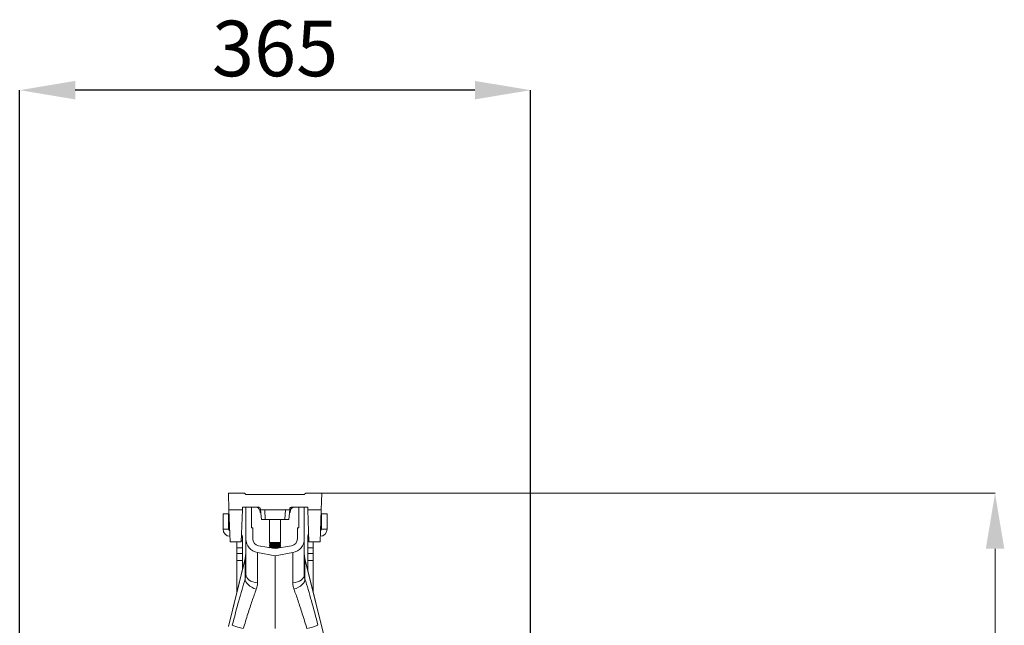
# Model space of a CAD drawing. Units: millimetres. Extents: x -418 to 12937, y -1080 to 2788.
# Drawn here: x 3923 to 4631, y 1267 to 1703 of the extents above; entities that cross this region are included whole.
import ezdxf

# ---------------------------------------------------------------- set-up
doc = ezdxf.new("R2010")
doc.units = ezdxf.units.MM
doc.header["$PDSIZE"] = -1
doc.layers.add('ACO 10', color=10, linetype='Continuous')
doc.styles.add('SLDTEXTSTYLE0', font='TXT', dxfattribs={"width": 0.605})
doc.dimstyles.new('SLDDIMSTYLE1', dxfattribs={"dimtxt": 8, "dimasz": 8, "dimexe": 0, "dimexo": 0.0625, "dimgap": 2, "dimtad": 2, "dimdec": 0, "dimlfac": 5, "dimrnd": 1e-09, "dimzin": 12, "dimdsep": 46, "dimtxsty": 'SLDTEXTSTYLE0', "dimsah": 1, "dimcen": 0.09, "dimadec": 0, "dimazin": 3, "dimtfac": 1, "dimtofl": 0, "dimtmove": 0, "dimatfit": 3, "dimfxl": 0, "dimfrac": 2, "dimtolj": 1, "dimtzin": 12, "dimarcsym": 0})

# ---------------------------------------------------------------- blocks, each defined once
blk = doc.blocks.new('*D22')
at = {"layer": 'ACO 10', "color": 0, "linetype": 'Continuous', "lineweight": -2, "transparency": 16777216}
for p, q in [((-36.78, 97.46), (-36.78, 242)), ((28.78, 242), (-28.78, 242)), ((36.78, 97.46), (36.78, 242))]:
    blk.add_line(p, q, dxfattribs=at)
at = {"layer": 'ACO 10', "color": 0, "linetype": 'Continuous', "transparency": 16777216}
for points in [[(-28.78, 243.33), (-28.78, 240.67), (-36.78, 242)], [(28.78, 243.33), (28.78, 240.67), (36.78, 242)]]:
    blk.add_solid(points, dxfattribs=at)
at = {"layer": 'Defpoints', "color": 0, "linetype": 'Continuous', "transparency": 16777216}
for p in [(-36.78, 242), (-36.78, 97.4), (36.78, 97.4)]:
    blk.add_point(p, dxfattribs=at)
at = {"layer": 'ACO 10', "color": 0, "linetype": 'Continuous', "lineweight": 0, "transparency": 16777216, "insert": (0, 252), "char_height": 8, "attachment_point": 2, "style": 'SLDTEXTSTYLE0'}
blk.add_mtext('\\A1;365', dxfattribs=at)
blk = doc.blocks.new('sec1')
at = {"layer": 'ACO 10', "linetype": 'Continuous', "lineweight": 20}
for p, q in [((-6.72, 184), (-6.64, 181.6)), ((-4.4, 184), (-6.72, 184)), ((-4.2, 183.8), (-4.4, 184)), ((-4.2, 183.8), (4.2, 183.8)), ((4.2, 183.8), (4.4, 184)), ((4.4, 184), (6.72, 184)), ((6.72, 184), (6.64, 181.6)), ((-4.71, 181.6), (-6.64, 181.6)), ((-6.64, 181.6), (-6.47, 177)), ((-4.87, 177), (-4.71, 181.6)), ((-4.71, 181.6), (-4.7, 182)), ((-2.41, 182), (-4.7, 182)), ((-4.2, 177.42), (-4.2, 182)), ((-3.4, 179), (-3.4, 182)), ((-2.16, 181.2), (-2.21, 181.5)), ((-2.21, 181.5), (-2.09, 181.5)), ((-2.1, 181.6), (-2.11, 181.73)), ((-1.98, 180.2), (-2.1, 181.6)), ((-1.5, 181.6), (-2.1, 181.6)), ((-1.41, 180.2), (-1.5, 181.6)), ((1.5, 181.6), (-1.5, 181.6)), ((1.41, 180.2), (1.5, 181.6)), ((2.1, 181.6), (1.5, 181.6)), ((1.98, 180.2), (2.1, 181.6)), ((2.09, 181.5), (2.21, 181.5)), ((2.11, 181.73), (2.1, 181.6)), ((2.16, 181.2), (2.21, 181.5)), ((4.7, 182), (2.41, 182)), ((3.4, 182), (3.4, 179)), ((4.2, 182), (4.2, 177.42)), ((4.71, 181.6), (4.7, 182)), ((6.64, 181.6), (4.71, 181.6)), ((4.87, 177), (4.71, 181.6)), ((6.64, 181.6), (6.47, 177)), ((-7.5, 181), (-6.7, 181)), ((-7.5, 178.8), (-7.5, 181)), ((-6.7, 178.8), (-6.7, 181)), ((-2.07, 181.2), (-2.16, 181.2)), ((-1.41, 180.2), (-1.98, 180.2)), ((1.41, 180.2), (-1.41, 180.2)), ((-0.8, 180.2), (-0.8, 176.9)), ((0.8, 176.9), (0.8, 180.2)), ((1.98, 180.2), (1.41, 180.2)), ((2.16, 181.2), (2.07, 181.2)), ((6.7, 178.8), (6.7, 181)), ((7.5, 181), (6.7, 181)), ((7.5, 178.8), (7.5, 181)), ((-6.7, 178.8), (-7.5, 178.8)), ((-3.2, 179), (-3.4, 179)), ((-3.2, 177.42), (-3.2, 179)), ((3.4, 179), (3.2, 179)), ((3.2, 179), (3.2, 177.42)), ((6.7, 178.8), (7.5, 178.8)), ((-4.85, 177.6), (-4.7, 177.6)), ((-4.7, 177.6), (-4.7, 177.14)), ((-4.2, 172.28), (-4.2, 177.42)), ((4.2, 172.28), (4.2, 177.42)), ((4.7, 177.6), (4.7, 177.14)), ((4.85, 177.6), (4.7, 177.6)), ((-6.47, 177), (-4.87, 177)), ((-5.5, 176.14), (-5.5, 177)), ((-4.7, 176.14), (-5.5, 176.14)), ((-5.5, 176.14), (-5.5, 175.33)), ((-4.87, 177.14), (-4.7, 177.14)), ((-4.7, 177.14), (-4.7, 176.14)), ((-4.7, 175.33), (-4.7, 176.14)), ((0, 176.02), (-2.37, 176.43)), ((-0.8, 176.9), (-0.66, 176.8)), ((-0.8, 176.9), (0.8, 176.9)), ((-0.66, 176.8), (-0.8, 176.7)), ((-0.8, 176.7), (-0.8, 176.66)), ((-0.8, 176.7), (0.8, 176.7)), ((-0.8, 176.66), (-0.66, 176.56)), ((-0.8, 176.66), (0.8, 176.66)), ((-0.66, 176.56), (-0.8, 176.46)), ((-0.8, 176.46), (-0.8, 176.42)), ((-0.8, 176.46), (0.8, 176.46)), ((-0.8, 176.42), (-0.66, 176.32)), ((-0.8, 176.42), (0.8, 176.42)), ((-0.66, 176.32), (-0.8, 176.22)), ((-0.8, 176.22), (-0.8, 176.18)), ((-0.8, 176.22), (0.8, 176.22)), ((-0.8, 176.18), (-0.76, 176.15)), ((-0.8, 176.18), (0.8, 176.18)), ((-0.66, 176.8), (0.66, 176.8)), ((-0.66, 176.56), (0.66, 176.56)), ((-0.66, 176.32), (0.66, 176.32)), ((-0.37, 176.08), (0.37, 176.08)), ((2.37, 176.43), (0, 176.02)), ((0.66, 176.8), (0.8, 176.9)), ((0.8, 176.7), (0.66, 176.8)), ((0.66, 176.56), (0.8, 176.66)), ((0.8, 176.46), (0.66, 176.56)), ((0.66, 176.32), (0.8, 176.42)), ((0.8, 176.22), (0.66, 176.32)), ((0.76, 176.15), (0.8, 176.18)), ((0.8, 176.66), (0.8, 176.7)), ((0.8, 176.42), (0.8, 176.46)), ((0.8, 176.18), (0.8, 176.22)), ((4.7, 177.14), (4.7, 176.14)), ((4.87, 177.14), (4.7, 177.14)), ((4.7, 176.14), (5.5, 176.14)), ((4.7, 175.33), (4.7, 176.14)), ((6.47, 177), (4.87, 177)), ((5.5, 176.14), (5.5, 177)), ((5.5, 176.14), (5.5, 175.33)), ((-4.29, 174.61), (-6.73, 164.82)), ((-4.3, 174.54), (-6.72, 164.82)), ((-5.5, 175.33), (-4.7, 175.33)), ((-5.5, 174.33), (-5.5, 175.33)), ((-4.7, 175.33), (-4.7, 174.33)), ((-4.3, 174.54), (-4.29, 174.61)), ((-4.3, 171.67), (-4.3, 174.54)), ((-4.2, 175.34), (-4.29, 174.61)), ((-4.2, 175.34), (-4.29, 174.61)), ((0, 175), (-2.55, 175.45)), ((-2.55, 175.45), (-2.55, 171.09)), ((2.55, 175.45), (0, 175)), ((0, 164.5), (0, 175)), ((2.55, 175.45), (2.55, 171.09)), ((4.29, 174.61), (4.2, 175.34)), ((4.29, 174.61), (4.2, 175.34)), ((10.61, 149.26), (4.29, 174.61)), ((4.3, 174.54), (4.29, 174.61)), ((4.3, 171.67), (4.3, 174.54)), ((4.3, 174.54), (10.6, 149.26)), ((5.5, 175.33), (4.7, 175.33)), ((4.7, 175.33), (4.7, 174.33)), ((5.5, 174.33), (5.5, 175.33)), ((-4.7, 174.33), (-5.5, 174.33)), ((-5.5, 174.33), (-5.5, 169.75)), ((-4.7, 172.96), (-4.7, 174.33)), ((4.7, 174.33), (5.5, 174.33)), ((4.7, 172.96), (4.7, 174.33)), ((5.5, 174.33), (5.5, 169.75)), ((-4.3, 171.67), (-4.2, 172.28))]:
    blk.add_line(p, q, dxfattribs=at)
at = {"layer": 'ACO 10', "linetype": 'Continuous', "lineweight": 0}
for p, q in [((6.78, 184), (103.66, 184)), ((103.66, 31.82), (103.66, 176))]:
    blk.add_line(p, q, dxfattribs=at)
at = {"layer": 'ACO 10', "linetype": 'Continuous', "lineweight": 20, "flags": 128}
for points in [[(-2.71, 170.17), (-3.05, 170.3), (-3.37, 170.45), (-3.65, 170.63), (-3.89, 170.83), (-4.08, 171.04), (-4.22, 171.26), (-4.29, 171.47), (-4.3, 171.67)], [(-2.55, 171.09), (-2.88, 171.14), (-3.2, 171.23), (-3.49, 171.35), (-3.73, 171.5), (-3.93, 171.67), (-4.08, 171.86), (-4.17, 172.07), (-4.2, 172.28)], [(2.55, 171.09), (2.88, 171.14), (3.2, 171.23), (3.49, 171.35), (3.73, 171.5), (3.93, 171.67), (4.08, 171.86), (4.17, 172.07), (4.2, 172.28)], [(2.71, 170.17), (3.05, 170.3), (3.37, 170.45), (3.65, 170.63), (3.89, 170.83), (4.08, 171.04), (4.22, 171.26), (4.29, 171.47), (4.3, 171.67)]]:
    blk.add_lwpolyline(points, dxfattribs=at)
at = {"layer": 'ACO 10', "linetype": 'Continuous', "lineweight": 20}
for centre, radius, start, end in [((-2.8, 181.4), 0.6, 10, 90), ((-2.41, 181.7), 0.3, 5, 90), ((2.41, 181.7), 0.3, 90, 175), ((2.8, 181.4), 0.6, 90, 170), ((-6.5, 178.8), 1, 180, 270), ((-6.5, 178.8), 0.2, 180, 261.211), ((6.5, 178.8), 1, 270, 0), ((6.5, 178.8), 0.2, 278.789, 0), ((-5.7, 177.6), 1, 0, 30.2387), ((-2.2, 177.42), 2, 180, 260), ((-2.2, 177.42), 1, 180, 260), ((2.2, 177.42), 1, 280, 0), ((2.2, 177.42), 2, 280, 0), ((5.7, 177.6), 1, 149.7613, 180), ((-6.86, 175.26), 2.66, 344.2346, 359.9865), ((6.86, 175.26), 2.66, 180.0135, 195.7654), ((-2.12, 175.46), 11.23, 248.864, 257.325), ((2.12, 175.46), 11.23, 282.675, 291.136)]:
    blk.add_arc(centre, radius, start, end, dxfattribs=at)
for centre, major_axis, start_param, end_param in [((-5.13, 164.41), (3.29, 13.09), 1.003741, 1.548116), ((5.13, 164.41), (-3.29, 13.09), 4.73507, 5.279444)]:
    blk.add_ellipse(centre, major_axis=major_axis, ratio=0.084778, start_param=start_param, end_param=end_param, dxfattribs=at)
for points, knots in [([(4.3, 171.67), (4.28, 171.72), (4.25, 171.83), (4.22, 171.98), (4.2, 172.13), (4.2, 172.23), (4.2, 172.28)], [0, 0, 0, 0, 0.24741, 0.495868, 0.747434, 1, 1, 1, 1]), ([(-2.71, 170.17), (-2.81, 169.9), (-3.01, 169.36), (-3.31, 168.5), (-3.61, 167.59), (-3.93, 166.61), (-4.25, 165.58), (-4.47, 164.86), (-4.58, 164.5)], [0, 0, 0, 0, 0.158432, 0.316866, 0.479812, 0.642757, 0.820602, 1, 1, 1, 1]), ([(-2.55, 171.09), (-2.55, 170.94), (-2.57, 170.63), (-2.67, 170.33), (-2.71, 170.17)], [0, 0, 0, 0, 0.494397, 1, 1, 1, 1]), ([(2.55, 171.09), (2.55, 170.94), (2.57, 170.63), (2.67, 170.33), (2.71, 170.17)], [0, 0, 0, 0, 0.494397, 1, 1, 1, 1]), ([(2.71, 170.17), (2.81, 169.9), (3.01, 169.37), (3.31, 168.5), (3.61, 167.59), (3.93, 166.62), (4.25, 165.58), (4.47, 164.86), (4.58, 164.5)], [0, 0, 0, 0, 0.157893, 0.316866, 0.479229, 0.642758, 0.820602, 1, 1, 1, 1])]:
    blk.add_open_spline(points, degree=3, knots=knots, dxfattribs=at)
at = {"layer": 'ACO 10', "linetype": 'Continuous'}
blk.add_solid([(102.33, 176), (104.99, 176), (103.66, 184)], dxfattribs=at)
at = {"layer": 'ACO 10', "linetype": 'Continuous', "lineweight": 0}
dim = blk.add_linear_dim(base=(-36.78, 242), p1=(36.78, 97.4), p2=(-36.78, 97.4), text='365', dimstyle='SLDDIMSTYLE1', dxfattribs=at)
dim.commit()
dim.dimension.update_dxf_attribs({"geometry": '*D22', "text_midpoint": (0, 242), "dimtype": 160})

msp = doc.modelspace()

# ---------------------------------------------------------------- block references
at = {"xscale": 5, "yscale": 5, "zscale": 5}
msp.add_blockref('sec1', (4106.5, 442.25), dxfattribs=at)

doc.saveas('drawing.dxf')
